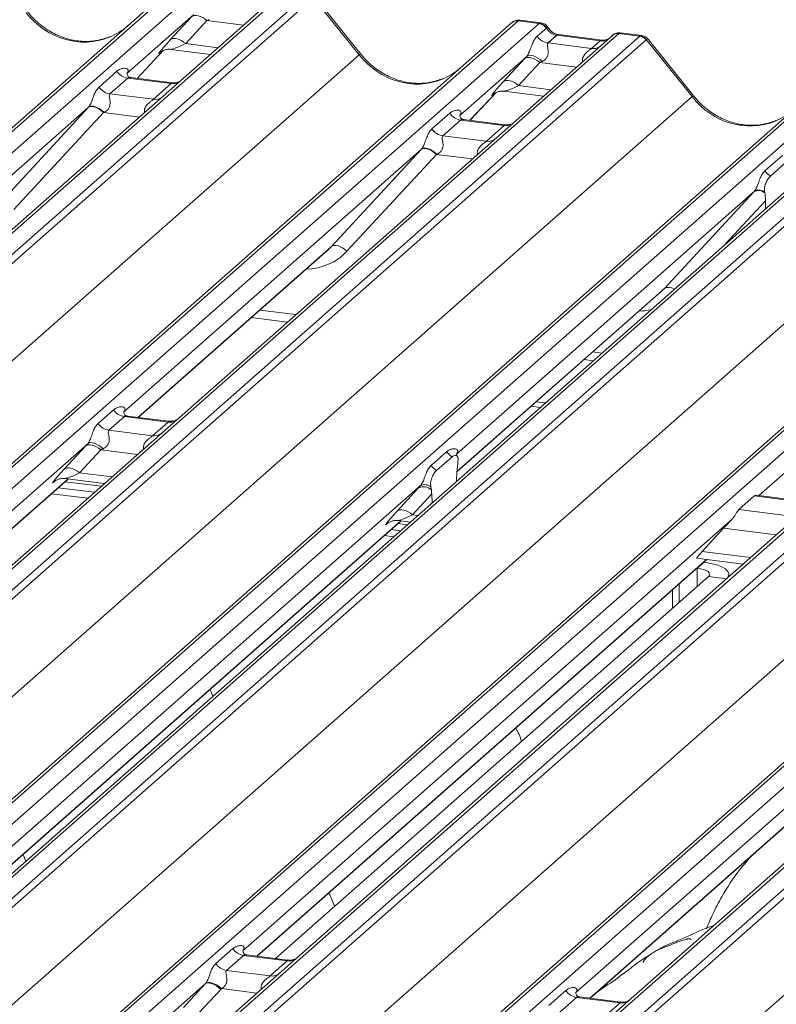
# Model space of a CAD drawing. Units: millimetres. Extents: x 5 to 415, y 5 to 292.
# Drawn here: x 323 to 330, y 126 to 134 of the extents above; entities that cross this region are included whole.
import ezdxf

# ---------------------------------------------------------------- set-up
doc = ezdxf.new("R2010")
doc.units = ezdxf.units.MM

msp = doc.modelspace()

# ---------------------------------------------------------------- linework, layer by layer
at = {"color": 7, "linetype": 'Continuous', "lineweight": 15}
for p, q in [((310.56016014, 122.28188194), (324.66029328, 134.71703053)), ((324.71320831, 134.73245525), (310.61307516, 122.29730666)), ((310.78900872, 122.27514112), (324.88914187, 134.7102897)), ((325.49791154, 134.61150054), (311.3977784, 122.17635196)), ((325.55082657, 134.62692527), (311.45069342, 122.19177668)), ((311.62662698, 122.16961114), (325.72676013, 134.60475972)), ((325.77967515, 134.57600167), (311.67954201, 122.14085308)), ((326.16033713, 134.10256342), (325.78028715, 134.57647783)), ((326.17458028, 134.1076374), (325.79527791, 134.58061956)), ((324.7855998, 134.43728869), (324.22811574, 133.94563396)), ((313.3289866, 121.9330426), (327.42911975, 134.36819118)), ((327.48203478, 134.3836159), (313.38190163, 121.94846732)), ((313.55783519, 121.92630177), (327.65796833, 134.36145036)), ((324.59041929, 134.22497927), (324.76687141, 134.41700301)), ((324.8948732, 134.38624446), (324.71842109, 134.19422073)), ((327.42911975, 134.36819118), (327.42966868, 134.36867529)), ((327.65796833, 134.36145036), (327.48203478, 134.3836159)), ((327.67261259, 134.3674169), (327.49730958, 134.38950301)), ((327.65796833, 134.36145036), (327.66038616, 134.36336112)), ((328.26673801, 134.2626612), (314.16660486, 121.82751261)), ((328.31965304, 134.27808592), (314.21951989, 121.84293734)), ((327.64176613, 134.25665169), (327.71783485, 134.323738)), ((327.71865252, 134.32439707), (327.71783485, 134.323738)), ((327.80365953, 134.26366375), (327.7315659, 134.20008314)), ((328.16601164, 134.21801168), (327.80365953, 134.26366375)), ((328.18101164, 134.2239334), (327.81865953, 134.26958547)), ((327.81947619, 134.26945677), (327.81865953, 134.26958547)), ((328.2690077, 134.26457269), (328.26571267, 134.26174743)), ((328.3219829, 134.28000777), (328.31965304, 134.27808592)), ((328.49558659, 134.25592038), (328.31965304, 134.27808592)), ((328.51031179, 134.26187672), (328.33500878, 134.28396283)), ((314.39545345, 121.82077179), (328.49558659, 134.25592038)), ((328.54850162, 134.22716232), (314.44836848, 121.79201374)), ((327.7315659, 134.20008314), (328.09391801, 134.15443107)), ((328.09391801, 134.15443107), (328.16601164, 134.21801168)), ((328.18101164, 134.2239334), (328.17991996, 134.22402564)), ((328.92916359, 133.75372407), (328.54911362, 134.22763849)), ((328.94340674, 133.75879805), (328.56410438, 134.23178021)), ((312.0809441, 121.6857059), (326.16033713, 134.10256342)), ((324.31398787, 133.9056395), (324.53170457, 134.13722041)), ((324.51587094, 134.12838065), (324.51228599, 134.12473154)), ((324.59544075, 134.14685745), (324.92410391, 134.10544978)), ((316.09781307, 121.58420325), (330.19794622, 134.01935184)), ((330.25086124, 134.03477656), (316.1507281, 121.59962797)), ((327.55442627, 134.08844935), (326.9969422, 133.59679462)), ((327.35924576, 133.87613993), (327.53569787, 134.06816366)), ((327.66369967, 134.03740512), (327.48724755, 133.84538138)), ((316.32666166, 121.57746243), (330.4267948, 134.01261101)), ((330.81040157, 133.94218971), (316.71026843, 121.50704113)), ((330.8633166, 133.95761444), (316.76318345, 121.52246585)), ((316.93911701, 121.50030031), (331.03925015, 133.93544889)), ((323.99768621, 133.83359005), (324.14585788, 133.96426518)), ((331.09216518, 133.90669084), (316.99203204, 121.47154225)), ((324.23565766, 133.90769663), (324.08748599, 133.7770215)), ((324.59800977, 133.86204456), (324.23565766, 133.90769663)), ((324.60282334, 133.86924965), (324.26057936, 133.91236834)), ((324.4498381, 133.73136943), (324.59800977, 133.86204456)), ((324.08748599, 133.7770215), (324.4498381, 133.73136943)), ((327.08281434, 133.55680016), (327.30053104, 133.78838106)), ((327.28111246, 133.77589219), (327.2877282, 133.78233557)), ((327.36426721, 133.7980181), (327.69293038, 133.75661043)), ((314.84977056, 121.33686655), (328.92916359, 133.75372407)), ((318.64147663, 121.26373176), (332.74160978, 133.69888035)), ((332.7945248, 133.71430507), (318.69439166, 121.27915649)), ((318.87032522, 121.25699094), (332.97045836, 133.69213953)), ((333.63214306, 133.60877509), (319.53200992, 121.17362651)), ((323.91034635, 133.66538771), (321.43236027, 131.4800094)), ((323.16149613, 132.85673717), (323.90726662, 133.66206438)), ((324.03562316, 133.62179419), (323.28985267, 132.81646698)), ((326.76651268, 133.4847507), (326.91468435, 133.61542583)), ((333.57922804, 133.59335037), (319.47909489, 121.15820178)), ((319.70794348, 121.15146096), (333.80807662, 133.58660955)), ((333.86099165, 133.55785149), (319.7608585, 121.12270291)), ((327.00448413, 133.55885729), (326.85631246, 133.42818216)), ((327.36683624, 133.51320521), (327.00448413, 133.55885729)), ((327.37164981, 133.52041031), (327.02940583, 133.56352899)), ((327.21866457, 133.38253008), (327.36683624, 133.51320521)), ((317.39343412, 121.01639506), (331.47282715, 133.43325259)), ((335.56335127, 133.36546573), (321.46321812, 120.93031714)), ((326.85631246, 133.42818216), (327.21866457, 133.38253008)), ((321.4103031, 120.91489242), (335.51043624, 133.350041)), ((321.63915168, 120.9081516), (335.73928483, 133.34330018)), ((326.67917282, 133.31654836), (324.20118674, 131.13117005)), ((325.93032259, 132.50789783), (326.67609309, 133.31322503)), ((336.3480545, 133.24451102), (322.24792136, 120.80936244)), ((336.40096953, 133.25993575), (322.30083638, 120.82478716)), ((322.47676994, 120.80262162), (336.57690309, 133.2377702)), ((336.62981811, 133.20901215), (322.52968497, 120.77386356)), ((326.80444963, 133.27295484), (326.05867913, 132.46762764)), ((329.53533914, 133.13591136), (329.68351081, 133.26658649)), ((329.58130268, 133.09384958), (329.72947435, 133.22452471)), ((320.16226059, 120.66755572), (334.24165362, 133.08441324)), ((329.44799929, 132.96770902), (326.9700132, 130.78233071)), ((328.69914906, 132.15905848), (329.44491955, 132.96438569)), ((329.53484377, 132.95330673), (329.53424149, 132.95744815)), ((329.5410487, 132.8227257), (329.53974511, 132.88790675)), ((322.93108706, 120.31871637), (337.01048009, 132.7355739)), ((331.99166285, 132.64723753), (329.48473001, 130.43633058)), ((324.3217204, 131.08680865), (325.90457471, 132.48275493)), ((326.97460599, 130.63571906), (328.67340118, 132.13391559)), ((325.26228756, 131.91631091), (325.56323445, 131.87839517)), ((328.03111403, 131.56747157), (328.10689801, 131.55792368)), ((327.59164887, 131.17989973), (327.66743285, 131.17035184)), ((327.63407528, 131.2173163), (327.70985926, 131.20776842)), ((323.99026671, 131.0363319), (324.11892888, 131.14980127)), ((324.20872866, 131.09323273), (324.08006649, 130.97976335)), ((324.57108077, 131.04758065), (324.20872866, 131.09323273)), ((324.57589434, 131.05478574), (324.23365036, 131.09790443)), ((324.4424186, 130.93411128), (324.57108077, 131.04758065)), ((324.08006649, 130.97976335), (324.4424186, 130.93411128)), ((323.90292685, 130.86812956), (319.88012679, 127.32035338)), ((323.70774634, 130.65582014), (323.88419846, 130.84784387)), ((324.01220025, 130.81708533), (323.83574813, 130.62506159)), ((326.75909318, 130.68749255), (326.88775535, 130.80096192)), ((326.80505671, 130.64543078), (326.93371888, 130.75890015)), ((326.98078007, 130.70550685), (326.97744002, 130.6741612)), ((323.71276779, 130.57769831), (324.04143096, 130.53629064)), ((326.97058035, 130.55578571), (326.97459395, 130.63548057)), ((320.0006065, 127.27594439), (323.74048407, 130.57420639)), ((326.67175332, 130.51929021), (322.64895325, 126.97151403)), ((323.62937691, 130.56286577), (323.63621562, 130.56200417)), ((323.62961304, 130.5555724), (323.63622878, 130.56201578)), ((323.65877546, 130.50214617), (323.95972235, 130.46423042)), ((323.71534401, 130.55203493), (324.01629089, 130.51411919)), ((326.47657281, 130.30698079), (326.65302492, 130.49900453)), ((326.76133558, 130.483575), (326.75799552, 130.50902935)), ((323.60220692, 130.4522574), (323.90315381, 130.41434166)), ((326.76418165, 130.44991436), (326.6045746, 130.27622225)), ((326.76819524, 130.37729881), (326.76418165, 130.44991436)), ((329.31772337, 130.31988061), (329.44638554, 130.43334999)), ((329.8835708, 130.37826982), (329.44638554, 130.43334999)), ((329.88838437, 130.38547491), (329.46086191, 130.43933768)), ((329.31772337, 130.31988061), (329.75490862, 130.26480045)), ((322.65520646, 126.82636673), (326.50931054, 130.22536704)), ((329.2653998, 130.24289952), (325.19261681, 126.65104255)), ((326.39820338, 130.21402642), (326.40504208, 130.21316483)), ((326.39843951, 130.20673306), (326.40505524, 130.21317644)), ((326.48159426, 130.22885897), (326.58509452, 130.21581916)), ((326.48417047, 130.20319559), (326.55995445, 130.1936477)), ((326.37103339, 130.10341806), (326.44681737, 130.09387017)), ((326.42760193, 130.15330682), (326.50338591, 130.14375894)), ((329.1912672, 130.16458422), (329.01481509, 129.97256049)), ((325.31309652, 126.60663356), (329.0529741, 129.90489556)), ((331.98424334, 129.84997938), (327.96144328, 126.3022032)), ((328.96683168, 129.91574848), (329.35392099, 129.86697981)), ((328.97303039, 129.83261298), (329.02959894, 129.88250175)), ((329.02783403, 129.8827241), (329.02959894, 129.88250175)), ((325.46452772, 126.58755502), (329.06612815, 129.76386803)), ((328.97126549, 129.83283534), (328.97303039, 129.83261298)), ((329.23646185, 129.76339059), (329.23646185, 129.78272421)), ((328.8233641, 129.70239857), (328.8233641, 129.54977027)), ((328.76679556, 129.6525098), (328.76679556, 129.4998815)), ((328.08192299, 126.25779421), (331.82180057, 129.55605621)), ((324.96888364, 126.54490426), (325.110305, 126.66962617)), ((325.20010478, 126.61305763), (325.05868342, 126.48833572)), ((325.56245689, 126.56740556), (325.20010478, 126.61305763)), ((325.56727046, 126.57461065), (325.22527346, 126.61769822)), ((325.42103553, 126.44268364), (325.56245689, 126.56740556)), ((325.05868342, 126.48833572), (325.42103553, 126.44268364)), ((324.88148983, 126.37665434), (322.4099373, 124.19694989)), ((324.69982928, 126.18133536), (324.88148983, 126.37665434)), ((325.00990451, 126.33051429), (324.82824396, 126.13519531)), ((327.73771011, 126.19606492), (327.87913147, 126.32078683)), ((327.96893124, 126.26421829), (327.82750989, 126.13949637)), ((328.33128335, 126.21856621), (327.96893124, 126.26421829)), ((328.33609693, 126.2257713), (327.99409993, 126.26885888)), ((328.189862, 126.0938443), (328.33128335, 126.21856621))]:
    msp.add_line(p, q, dxfattribs=at)
at = {"color": 8, "linetype": 'Continuous', "lineweight": 15}
for p, q in [((325.19904241, 134.34792275), (324.8948732, 134.38624446)), ((327.67252705, 134.36735493), (327.66038616, 134.36336112)), ((328.33500619, 134.28392815), (328.3219829, 134.28000777)), ((324.71842109, 134.19422073), (324.98646825, 134.16044996)), ((324.31384348, 133.90565769), (324.53138778, 134.13705522)), ((324.51401845, 134.12625942), (324.51228599, 134.12473154)), ((327.96786888, 133.9990834), (327.66369967, 134.03740512)), ((327.08266995, 133.55681835), (327.30021425, 133.78821587)), ((327.28643895, 133.78058971), (327.28111246, 133.77589219)), ((327.48724755, 133.84538138), (327.75529472, 133.81161061)), ((324.33318166, 133.58430534), (324.03562316, 133.62179419)), ((327.10200813, 133.235466), (326.80444963, 133.27295484)), ((329.53974511, 132.88790675), (329.20464372, 132.5260444)), ((324.31930411, 131.08711307), (325.93032259, 132.50789783)), ((326.97473926, 130.63827199), (328.69914906, 132.15905848)), ((325.3340446, 131.97959467), (325.63499149, 131.94167893)), ((328.10287107, 131.63075533), (328.17865505, 131.62120745)), ((324.31636946, 130.77876361), (324.01220025, 130.81708533)), ((323.83574813, 130.62506159), (324.1037953, 130.59129082)), ((319.9981902, 127.27624881), (323.73806778, 130.57451081)), ((323.63493953, 130.56026992), (323.62961304, 130.5555724)), ((326.6045746, 130.27622225), (326.64745886, 130.27081934)), ((322.65526407, 126.82885294), (326.50689425, 130.22567147)), ((326.40017197, 130.20826094), (326.39843951, 130.20673306)), ((329.62885949, 130.10945278), (329.1912672, 130.16458422)), ((329.01481509, 129.97256049), (329.41628533, 129.92197999)), ((325.31068023, 126.60693798), (329.05055781, 129.90519998)), ((328.97303039, 129.83261298), (328.97303039, 129.68176353)), ((329.06612815, 129.76386803), (329.21564383, 129.74503083)), ((328.0795067, 126.25809864), (331.81938427, 129.55636064)), ((325.31019565, 126.30074927), (325.01625702, 126.33778206))]:
    msp.add_line(p, q, dxfattribs=at)
at = {"color": 7, "linetype": 'Continuous', "lineweight": 15, "flags": 128}
for points in [[(324.8948732, 134.38624446), (324.87756657, 134.3999134), (324.85941537, 134.41131025), (324.84104008, 134.42004545), (324.82306882, 134.42582038), (324.80611592, 134.42843764), (324.79076088, 134.42780777), (324.77752861, 134.42395229), (324.76687141, 134.41700301)], [(324.71842109, 134.19422073), (324.70111446, 134.20788966), (324.68296326, 134.21928652), (324.66458796, 134.22802171), (324.64661671, 134.23379664), (324.6296638, 134.23641391), (324.61430877, 134.23578404), (324.60107649, 134.23192856), (324.59041929, 134.22497927)], [(327.66369967, 134.03740512), (327.64639304, 134.05107405), (327.62824184, 134.06247091), (327.60986655, 134.0712061), (327.59189529, 134.07698103), (327.57494239, 134.0795983), (327.55958735, 134.07896843), (327.54635507, 134.07511295), (327.53569787, 134.06816366)], [(327.68281397, 134.04631956), (327.66529779, 134.06143437), (327.64685298, 134.07443907), (327.62816788, 134.08484833), (327.60993983, 134.09227369), (327.59284908, 134.09643802), (327.57753345, 134.09718593), (327.56456451, 134.0944895), (327.55442627, 134.08844935)], [(327.48724755, 133.84538138), (327.46994092, 133.85905032), (327.45178973, 133.87044717), (327.43341443, 133.87918237), (327.41544317, 133.8849573), (327.39849027, 133.88757456), (327.38313524, 133.88694469), (327.36990296, 133.88308921), (327.35924576, 133.87613993)], [(324.03562316, 133.62179419), (324.0181412, 133.63668466), (323.99974329, 133.64943389), (323.98110656, 133.65957263), (323.96291697, 133.66672771), (323.94584398, 133.6706358), (323.93051599, 133.67115305), (323.91749714, 133.66826042), (323.90726662, 133.66206438)], [(323.91034635, 133.66538771), (323.9204846, 133.67142785), (323.93345353, 133.67412429), (323.94876916, 133.67337638), (323.96585991, 133.66921205), (323.98408797, 133.66178669), (324.00277306, 133.65137743), (324.02121788, 133.63837273), (324.03873406, 133.62325792)], [(326.80444963, 133.27295484), (326.78696767, 133.28784531), (326.76856976, 133.30059454), (326.74993303, 133.31073328), (326.73174343, 133.31788837), (326.71467045, 133.32179646), (326.69934245, 133.3223137), (326.68632361, 133.31942107), (326.67609309, 133.31322503)], [(326.67917282, 133.31654836), (326.68931107, 133.32258851), (326.70228, 133.32528494), (326.71759563, 133.32453704), (326.73468638, 133.3203727), (326.75291443, 133.31294735), (326.77159953, 133.30253809), (326.79004434, 133.28953339), (326.80756052, 133.27441858)], [(326.05867913, 132.46762764), (326.04119718, 132.48251811), (326.02279926, 132.49526734), (326.00416254, 132.50540608), (325.98597294, 132.51256116), (325.96889995, 132.51646925), (325.95357196, 132.5169865), (325.94055312, 132.51409387), (325.93032259, 132.50789783)], [(324.01220025, 130.81708533), (323.99489362, 130.83075426), (323.97674242, 130.84215112), (323.95836713, 130.85088631), (323.94039587, 130.85666124), (323.92344297, 130.85927851), (323.90808793, 130.85864864), (323.89485565, 130.85479316), (323.88419846, 130.84784387)], [(324.03131455, 130.82599977), (324.01379837, 130.84111458), (323.99535356, 130.85411928), (323.97666846, 130.86452854), (323.95844041, 130.8719539), (323.94134966, 130.87611823), (323.92603403, 130.87686614), (323.9130651, 130.8741697), (323.90292685, 130.86812956)], [(323.83574813, 130.62506159), (323.81844151, 130.63873053), (323.80029031, 130.65012738), (323.78191501, 130.65886257), (323.76394376, 130.66463751), (323.74699085, 130.66725477), (323.73163582, 130.6666249), (323.71840354, 130.66276942), (323.70774634, 130.65582014)], [(326.6045746, 130.27622225), (326.58726797, 130.28989118), (326.56911677, 130.30128804), (326.55074148, 130.31002323), (326.53277022, 130.31579816), (326.51581732, 130.31841543), (326.50046229, 130.31778556), (326.48723001, 130.31393008), (326.47657281, 130.30698079)], [(329.21923233, 129.74819558), (329.2321148, 129.76520212), (329.23630479, 129.78606574), (329.2282034, 129.80680096), (329.20812196, 129.82661092), (329.17683218, 129.84473433), (329.13553651, 129.86047474), (329.08582193, 129.87322723), (329.02959894, 129.88250175)], [(329.06612815, 129.76386803), (329.07428833, 129.77396317), (329.07638332, 129.78439498), (329.07233263, 129.79476259), (329.0622919, 129.80466757), (329.04664701, 129.81372927), (329.02599918, 129.82159948), (329.00114189, 129.82797572), (328.97303039, 129.83261298)], [(324.88148983, 126.37665434), (324.89141905, 126.38234843), (324.90427118, 126.38461267), (324.91955232, 126.38336004), (324.93667521, 126.37863868), (324.95498185, 126.37063003), (324.97376871, 126.35964186), (324.99231382, 126.34609643), (325.00990451, 126.33051429)], [(324.88403083, 126.37956145), (324.89403329, 126.38533933), (324.90710232, 126.38785171), (324.92273567, 126.38700205), (324.94033258, 126.382823), (324.95921679, 126.37547515), (324.97866261, 126.36524087), (324.99792274, 126.35251348), (325.01625702, 126.33778206)]]:
    msp.add_lwpolyline(points, dxfattribs=at)
at = {"color": 8, "linetype": 'Continuous', "lineweight": 15, "flags": 128}
for points in [[(327.81865953, 134.26958547), (327.81266147, 134.26902671), (327.80365953, 134.26366375)], [(328.17991996, 134.22402564), (328.17501358, 134.22337463), (328.16601164, 134.21801168)], [(326.1745605, 134.10766122), (326.17381855, 134.10803958), (326.1689873, 134.10691438), (326.16033713, 134.10256342)], [(328.94338697, 133.75882187), (328.94264501, 133.75920023), (328.93781377, 133.75807504), (328.92916359, 133.75372407)]]:
    msp.add_lwpolyline(points, dxfattribs=at)
at = {"color": 7, "linetype": 'Continuous', "lineweight": 15}
for centre, radius, start, end in [((327.47257133, 134.31760481), 0.06668599, 81.841586973, 130.661206791), ((327.47510862, 134.31613524), 0.06946398, 82.858296014, 130.85530404), ((327.64571719, 134.27562852), 0.08669186, 33.707136255, 81.875865728), ((327.64706005, 134.280386), 0.08403842, 31.580891112, 80.876003433), ((328.31344145, 134.21055118), 0.06997981, 82.989229558, 129.434636974), ((327.74994262, 134.3288159), 0.13003779, 213.707136255, 261.875865728), ((328.48375114, 134.17108202), 0.08565994, 40.895790583, 82.058155713), ((328.48448333, 134.17500941), 0.08334803, 39.156267772, 81.112955681), ((324.25403437, 134.03642939), 0.13003779, 213.707136255, 261.875865728), ((324.1058627, 133.90575426), 0.13003779, 213.707136255, 261.875865728), ((327.02286084, 133.68759005), 0.13003779, 213.707136255, 261.875865728), ((326.87468917, 133.55691492), 0.13003779, 213.707136255, 261.875865728), ((329.64687211, 133.2116459), 0.13481589, 214.177792499, 240.898203333), ((329.48152858, 132.89104701), 0.08196818, 49.425394539, 116.527344557), ((329.48326444, 132.89654965), 0.07941843, 50.067901116, 116.362092887), ((324.22710537, 131.22196549), 0.13003779, 213.707136255, 261.875865728), ((324.0984432, 131.10849611), 0.13003779, 213.707136255, 261.875865728), ((326.99928831, 130.87669647), 0.13481589, 214.177792499, 240.898203333), ((326.87062614, 130.7632271), 0.13481589, 214.177792499, 240.898203333), ((326.69645545, 130.41600489), 0.09367578, 46.163484376, 117.621335536), ((326.70701847, 130.44813084), 0.07941843, 50.067901116, 116.362092887), ((325.21848149, 126.74179039), 0.13003779, 213.707136255, 261.875865728), ((325.07706013, 126.61706848), 0.13003779, 213.707136255, 261.875865728), ((324.83566854, 126.41926918), 0.06257487, 317.076474745, 320.612380659), ((324.8953513, 126.43705139), 0.15643718, 317.076474747, 320.612380658), ((327.98730796, 126.39295105), 0.13003779, 213.707136255, 261.875865728)]:
    msp.add_arc(centre, radius, start, end, dxfattribs=at)
at = {"color": 8, "linetype": 'Continuous', "lineweight": 15}
for centre, radius, start, end in [((328.31007805, 134.2124575), 0.06632323, 81.699284128, 130.803509635), ((328.10791254, 134.2555481), 0.10208086, 262.120357346, 299.0588714), ((324.6120043, 133.96316159), 0.10208086, 262.120357346, 299.0588714), ((324.46383263, 133.83248646), 0.10208086, 262.120357346, 299.0588714), ((327.38083077, 133.61432225), 0.10208086, 262.120357346, 299.0588714), ((327.2326591, 133.48364712), 0.10208086, 262.120357346, 299.0588714), ((328.73473459, 132.08852017), 0.07900623, 54.078610271, 116.770260991), ((324.5850753, 131.14869768), 0.10208086, 262.120357346, 299.0588714), ((324.45641313, 131.03522831), 0.10208086, 262.120357346, 299.0588714), ((325.57645142, 126.66852259), 0.10208086, 262.120357346, 299.0588714), ((325.43503006, 126.54380068), 0.10208086, 262.120357346, 299.0588714), ((328.34527789, 126.31968324), 0.10208086, 262.120357346, 299.0588714)]:
    msp.add_arc(centre, radius, start, end, dxfattribs=at)
for centre, major_axis, ratio, start_param, end_param in [((323.84153363, 134.84828572), (-0.21854176, 0.60900994), 0.9172728634, 1.9202914948, 3.1832072291), ((327.49753323, 134.2685262), (-0.00246986, 0.12109553), 0.3554895297, 6.2310604684, 6.5513710354), ((328.48008814, 134.14473591), (0.03172119, 0.11684519), 0.2991252992, 0.0445216311, 0.3623668669), ((324.78665167, 134.24371577), (0.19297878, 0.09596941), 0.07008161, 3.2465978303, 4.3164006931), ((328.17793693, 134.34166587), (-0.00509824, 0.12437441), 0.9066673711, 2.9905708163, 3.547493231), ((328.48008814, 134.14473591), (0.08381277, 0.08726692), 0.1381228965, 6.2651766142, 6.7581049009), ((326.61036009, 134.49944637), (-0.21854176, 0.60900994), 0.9172728634, 1.9202914948, 3.1832072291), ((327.55547813, 133.89487642), (0.19297878, 0.09596941), 0.07008161, 3.2465978303, 4.3164006931), ((329.37918656, 134.15060702), (-0.21854176, 0.60900994), 0.9172728634, 1.9202914948, 3.1832072291), ((325.62159165, 132.87910847), (0.42710299, -0.42191967), 0.8634089568, 5.5927238914, 6.3110522848), ((328.39041811, 132.53026912), (0.42710299, -0.42191967), 0.8634089568, 5.5927238914, 5.7794125399), ((323.90397872, 130.67455663), (0.19297878, 0.09596941), 0.07008161, 3.2465978303, 4.3164006931), ((326.67280518, 130.32571728), (0.19297878, 0.09596941), 0.07008161, 3.240711322, 4.3164006931)]:
    msp.add_ellipse(centre, major_axis=major_axis, ratio=ratio, start_param=start_param, end_param=end_param, dxfattribs=at)
at = {"color": 7, "linetype": 'Continuous', "lineweight": 15}
for centre, major_axis, ratio, start_param, end_param in [((323.84153363, 134.84828572), (-0.21854176, 0.60900994), 0.9172728634, 3.1832072291, 3.4910878216), ((324.96310378, 134.4357395), (0.19297878, 0.09596941), 0.07008161, 4.3164006931, 4.4203631321), ((327.4446182, 134.27519286), (0.05155871, 0.11421545), 0.2037766123, 0.3829744825, 0.4240310394), ((327.81558482, 134.38731795), (-0.00509824, 0.12437441), 0.9066673711, 2.0636672928, 2.9905708163), ((324.70066339, 134.32727239), (0.20647079, 0.21580469), 0.0346325449, 2.0974604916, 3.5286304782), ((328.53300317, 134.13806925), (-0.02733491, 0.12315868), 0.4021298311, 0.1773517049, 0.2184082618), ((328.58591819, 134.18473591), (-0.03741657, 0.04242641), 0.3333333333, 6.2421287503, 6.2831853072), ((327.64594197, 134.17045678), (0.20647079, 0.21580469), 0.0346325449, 1.9934980526, 2.0974604916), ((327.73193025, 134.08690016), (0.19297878, 0.09596941), 0.07008161, 4.3164006931, 4.4203631321), ((326.61036009, 134.49944637), (-0.21854176, 0.60900994), 0.9172728634, 3.1832072291, 3.4910878216), ((327.46948986, 133.97843304), (0.20647079, 0.21580469), 0.0346325449, 2.0974604916, 3.5286304782), ((324.00186206, 133.74739514), (0.20647079, 0.21580469), 0.0346325449, 1.9934980526, 2.010194029), ((324.08785033, 133.66383852), (0.19297878, 0.09596941), 0.07008161, 4.4036671557, 4.4203631321), ((329.37918656, 134.15060702), (-0.21854176, 0.60900994), 0.9172728634, 3.1832072291, 3.4910878216), ((326.77068853, 133.39855579), (0.20647079, 0.21580469), 0.0346325449, 1.9934980526, 2.010194029), ((326.8566768, 133.31499917), (0.19297878, 0.09596941), 0.07008161, 4.4036671557, 4.4203631321), ((329.53951499, 133.04971645), (0.20647079, 0.21580469), 0.0346325449, 1.9934980526, 2.010194029), ((329.49737684, 132.84462032), (0.0073439, 0.17819046), 0.2349727477, 4.9674382948, 5.3780281492), ((325.57922338, 132.83582204), (0.34665071, -0.33264582), 0.8585156985, 6.2116466093, 6.298913072), ((328.34804985, 132.48698269), (0.34665071, -0.33264582), 0.8585156985, 6.2116466093, 6.298913072), ((323.99444256, 130.95013699), (0.20647079, 0.21580469), 0.0346325449, 1.9934980526, 2.0974604916), ((324.08043083, 130.86658037), (0.19297878, 0.09596941), 0.07008161, 4.3164006931, 4.4203631321), ((327.01660746, 130.65678737), (0.01473223, 0.18465744), 0.2188703824, 1.4940445392, 1.7038817614), ((323.81799044, 130.75811325), (0.20647079, 0.21580469), 0.0346325449, 2.0974604916, 3.5286304782), ((326.76326902, 130.60129764), (0.20647079, 0.21580469), 0.0346325449, 1.9934980526, 2.0974604916), ((326.72216813, 130.39711628), (0.00408821, 0.17529365), 0.244291091, 5.0240297957, 5.2338670179), ((326.58681691, 130.40927391), (0.20647079, 0.21580469), 0.0346325449, 2.0974604916, 3.5286304782), ((329.24638925, 130.21573078), (0.10323539, 0.10790234), 0.0346325449, 1.3495320852, 2.0974604916), ((329.06993714, 130.02370705), (0.10323539, 0.10790234), 0.0346325449, 2.0974604916, 3.1672633544)]:
    msp.add_ellipse(centre, major_axis=major_axis, ratio=ratio, start_param=start_param, end_param=end_param, dxfattribs=at)
for points, knots in [([(324.08912018, 134.25288963), (324.05491936, 134.24096329), (323.98457114, 134.21643181), (323.869485, 134.20957988), (323.75180396, 134.22575459), (323.63740532, 134.26677805), (323.53136522, 134.33051987), (323.45522892, 134.39758778), (323.41694725, 134.44315347), (323.40575381, 134.45647674)], [0, 0, 0, 0, 0.1499590791, 0.3084532373, 0.4661718541, 0.6230803073, 0.7794131895, 0.9355010829, 1, 1, 1, 1]), ([(327.49851526, 134.3888823), (327.49756824, 134.38916639), (327.48671494, 134.39242212), (327.46367907, 134.38846328), (327.44182571, 134.37883871), (327.43165894, 134.37033918), (327.42966868, 134.36867529)], [0, 0, 0, 0, 0.04034043721, 0.46231669096, 0.89474230587, 1, 1, 1, 1]), ([(327.73124173, 134.32859316), (327.72727752, 134.3346492), (327.71789519, 134.34898237), (327.69638539, 134.36277351), (327.67947773, 134.36545726), (327.67234217, 134.36658988)], [0, 0, 0, 0, 0.2971981574, 0.7033957302, 1, 1, 1, 1]), ([(327.81865953, 134.26958547), (327.81300683, 134.27059311), (327.79626418, 134.27357762), (327.76793422, 134.2878866), (327.74423578, 134.31036016), (327.73398587, 134.32620153), (327.73103113, 134.33076812)], [0, 0, 0, 0, 0.17865182646, 0.52914642521, 0.86426723906, 1, 1, 1, 1]), ([(328.33500366, 134.28269691), (328.33117509, 134.2835178), (328.31716855, 134.28652094), (328.29195234, 134.27961818), (328.27049944, 134.26873869), (328.26314194, 134.25865041), (328.26226561, 134.25744883)], [0, 0, 0, 0, 0.1456921323, 0.5330042245, 0.9443777297, 1, 1, 1, 1]), ([(327.55442627, 134.08844935), (327.55729109, 134.09193499), (327.56144173, 134.0969851), (327.56830981, 134.10871298), (327.57328483, 134.11929408), (327.58080522, 134.13760876), (327.59087498, 134.16612536), (327.60316639, 134.1997962), (327.61911775, 134.23275411), (327.6339745, 134.2484303), (327.64176613, 134.25665169)], [0, 0, 0, 0, 0.0534521938, 0.0774432074, 0.1450700058, 0.1741181485, 0.2978160946, 0.5222458271, 0.7494416095, 1, 1, 1, 1]), ([(327.7315659, 134.20008314), (327.72929367, 134.19683507), (327.72601465, 134.19214782), (327.72586972, 134.17812012), (327.72987888, 134.15900116), (327.73378884, 134.13576115), (327.73375868, 134.1157159), (327.73206746, 134.10314595), (327.72654971, 134.08648951), (327.71934807, 134.07453845), (327.70458903, 134.05842638), (327.69245868, 134.05168197), (327.68281397, 134.04631956)], [0, 0, 0, 0, 0.1171308941, 0.1690294504, 0.3455882267, 0.5076015529, 0.546768653, 0.6403719251, 0.6815113305, 0.7872571712, 0.8308506365, 1, 1, 1, 1]), ([(328.22559467, 134.23219879), (328.22102359, 134.22948398), (328.20822951, 134.22188542), (328.19166073, 134.22313212), (328.18101164, 134.2239334)], [0, 0, 0, 0, 0.3572803384, 1, 1, 1, 1]), ([(328.56338806, 134.23062128), (328.56042479, 134.23469432), (328.5516158, 134.24680238), (328.53206957, 134.25803874), (328.51596436, 134.26009294), (328.50971111, 134.26089054)], [0, 0, 0, 0, 0.2366942759, 0.7036275384, 1, 1, 1, 1]), ([(324.51364913, 134.12668616), (324.51364869, 134.12668578), (324.51272641, 134.12589762), (324.51501029, 134.12782354), (324.52116977, 134.13184302), (324.53555923, 134.13972729), (324.56081421, 134.14700221), (324.58424411, 134.15011763), (324.59613219, 134.14647122), (324.59703146, 134.14619539)], [0, 0, 0, 0, 0.0000733706, 0.1545160496, 0.2615873148, 0.3949325003, 0.6694227721, 0.9749935359, 1, 1, 1, 1]), ([(326.85794664, 133.90405029), (326.82374582, 133.89212395), (326.75339761, 133.86759247), (326.63831146, 133.86074054), (326.52063042, 133.87691524), (326.40623179, 133.9179387), (326.30019169, 133.98168052), (326.22405539, 134.04874844), (326.18577372, 134.09431413), (326.17458028, 134.1076374)], [0, 0, 0, 0, 0.1499590791, 0.3084532373, 0.4661718541, 0.6230803073, 0.7794131895, 0.9355010829, 1, 1, 1, 1]), ([(324.14585788, 133.96426518), (324.14804897, 133.96610208), (324.15846015, 133.97483034), (324.1793615, 133.98576958), (324.20727689, 133.99137368), (324.22846528, 133.98796211), (324.23869402, 133.97830469), (324.24008597, 133.96858879), (324.23810153, 133.96003429), (324.23408183, 133.95243659), (324.22960799, 133.94733545), (324.22811574, 133.94563396)], [0, 0, 0, 0, 0.064258995, 0.3053335511, 0.5295678856, 0.716312523, 0.8283400389, 0.887258871, 0.920469899, 0.9734727179, 1, 1, 1, 1]), ([(324.26171608, 133.91309398), (324.25831551, 133.91341378), (324.24688734, 133.91448851), (324.23778003, 133.92071405), (324.22838828, 133.94466626), (324.22988241, 133.94825321), (324.23027606, 133.94919823)], [0, 0, 0, 0, 0.1170274592, 0.3932890451, 0.8401547555, 1, 1, 1, 1]), ([(324.65680263, 133.87559751), (324.64787411, 133.87257275), (324.63096869, 133.86684561), (324.61197303, 133.8696588), (324.60300982, 133.87098622)], [0, 0, 0, 0, 0.5281447096, 1, 1, 1, 1]), ([(323.91034635, 133.66538771), (323.91321117, 133.66887335), (323.91736181, 133.67392346), (323.92422989, 133.68565134), (323.92920491, 133.69623244), (323.93672531, 133.71454712), (323.94679506, 133.74306372), (323.95908648, 133.77673456), (323.97503783, 133.80969247), (323.98989458, 133.82536866), (323.99768621, 133.83359005)], [0, 0, 0, 0, 0.0534521938, 0.0774432074, 0.1450700058, 0.1741181485, 0.2978160946, 0.5222458271, 0.7494416095, 1, 1, 1, 1]), ([(324.08748599, 133.7770215), (324.08521375, 133.77377343), (324.08193473, 133.76908618), (324.08178981, 133.75505848), (324.08579897, 133.73593951), (324.08970892, 133.71269951), (324.08967877, 133.69265426), (324.08798754, 133.68008431), (324.08246979, 133.66342787), (324.07526816, 133.65147681), (324.06050912, 133.63536474), (324.04837876, 133.62862033), (324.03873406, 133.62325792)], [0, 0, 0, 0, 0.11713089414, 0.16902945044, 0.34558822673, 0.50760155287, 0.54676865299, 0.64037192505, 0.6815113305, 0.78725717124, 0.83085063653, 1, 1, 1, 1]), ([(327.28247559, 133.77784681), (327.28247516, 133.77784644), (327.28155287, 133.77705828), (327.28383676, 133.77898421), (327.28999622, 133.78300361), (327.30438577, 133.79088838), (327.32964005, 133.79815917), (327.35303543, 133.80128257), (327.36489022, 133.79765129), (327.36575545, 133.79738626)], [0, 0, 0, 0, 0.0000734402, 0.1546626743, 0.2618355425, 0.3953072632, 0.6700580066, 0.9759187354, 1, 1, 1, 1]), ([(329.62677311, 133.55521094), (329.59257229, 133.5432846), (329.52222407, 133.51875312), (329.40713793, 133.51190119), (329.28945689, 133.5280759), (329.17505826, 133.56909935), (329.06901815, 133.63284117), (328.99288185, 133.69990909), (328.95460019, 133.74547478), (328.94340674, 133.75879805)], [0, 0, 0, 0, 0.1499590791, 0.3084532373, 0.4661718541, 0.6230803073, 0.7794131895, 0.9355010829, 1, 1, 1, 1]), ([(326.91468435, 133.61542583), (326.91687543, 133.61726274), (326.92728661, 133.62599099), (326.94818797, 133.63693023), (326.97610335, 133.64253434), (326.99729175, 133.63912276), (327.00752048, 133.62946534), (327.00891243, 133.61974944), (327.006928, 133.61119494), (327.00290829, 133.60359725), (326.99843445, 133.5984961), (326.9969422, 133.59679462)], [0, 0, 0, 0, 0.064258995, 0.3053335511, 0.5295678856, 0.716312523, 0.8283400389, 0.887258871, 0.920469899, 0.9734727179, 1, 1, 1, 1]), ([(327.03054255, 133.56425463), (327.02714197, 133.56457443), (327.01571381, 133.56564916), (327.0066065, 133.57187471), (326.99721475, 133.59582691), (326.99870888, 133.59941386), (326.99910252, 133.60035889)], [0, 0, 0, 0, 0.1170274592, 0.3932890451, 0.8401547555, 1, 1, 1, 1]), ([(327.42562909, 133.52675816), (327.41670058, 133.5237334), (327.39979515, 133.51800627), (327.38079949, 133.52081946), (327.37183629, 133.52214687)], [0, 0, 0, 0, 0.5281447096, 1, 1, 1, 1]), ([(326.67917282, 133.31654836), (326.68203764, 133.320034), (326.68618828, 133.32508411), (326.69305636, 133.33681199), (326.69803138, 133.3473931), (326.70555177, 133.36570778), (326.71562153, 133.39422438), (326.72791295, 133.42789522), (326.7438643, 133.46085312), (326.75872105, 133.47652931), (326.76651268, 133.4847507)], [0, 0, 0, 0, 0.0534521938, 0.0774432074, 0.1450700058, 0.1741181485, 0.2978160946, 0.5222458271, 0.7494416095, 1, 1, 1, 1]), ([(326.85631246, 133.42818216), (326.85404022, 133.42493408), (326.8507612, 133.42024684), (326.85061628, 133.40621914), (326.85462544, 133.38710017), (326.85853539, 133.36386016), (326.85850523, 133.34381491), (326.85681401, 133.33124496), (326.85129626, 133.31458853), (326.84409463, 133.30263746), (326.82933558, 133.2865254), (326.81720523, 133.27978098), (326.80756052, 133.27441858)], [0, 0, 0, 0, 0.1171308941, 0.1690294504, 0.3455882267, 0.5076015529, 0.546768653, 0.6403719251, 0.6815113305, 0.7872571712, 0.8308506365, 1, 1, 1, 1]), ([(329.44799929, 132.96770902), (329.45086411, 132.97119466), (329.45501475, 132.97624477), (329.46188283, 132.98797265), (329.46685784, 132.99855375), (329.47437824, 133.01686843), (329.48444799, 133.04538503), (329.49673941, 133.07905587), (329.51269077, 133.11201378), (329.52754752, 133.12768997), (329.53533914, 133.13591136)], [0, 0, 0, 0, 0.0534521938, 0.0774432074, 0.1450700058, 0.1741181485, 0.2978160946, 0.5222458271, 0.7494416095, 1, 1, 1, 1]), ([(329.53424149, 132.95744815), (329.53343899, 132.96284994), (329.5320575, 132.97214902), (329.53118468, 132.98623536), (329.53232003, 132.99995939), (329.5357597, 133.01614288), (329.54445197, 133.04094416), (329.56013303, 133.07085393), (329.57379311, 133.08569227), (329.58130268, 133.09384958)], [0, 0, 0, 0, 0.1023870982, 0.1762577495, 0.2337400662, 0.3043806138, 0.4248220515, 0.6837986296, 1, 1, 1, 1]), ([(324.11892888, 131.14980127), (324.12111997, 131.15163817), (324.13153115, 131.16036643), (324.15243251, 131.17130567), (324.18034789, 131.17690977), (324.20153628, 131.1734982), (324.21176502, 131.16384078), (324.21315697, 131.15412488), (324.21117253, 131.14557038), (324.20715283, 131.13797268), (324.20267899, 131.13287154), (324.20118674, 131.13117005)], [0, 0, 0, 0, 0.064258995, 0.3053335511, 0.5295678856, 0.716312523, 0.8283400389, 0.887258871, 0.920469899, 0.9734727179, 1, 1, 1, 1]), ([(324.23478708, 131.09863007), (324.23138651, 131.09894987), (324.21995835, 131.1000246), (324.21085103, 131.10625014), (324.20145928, 131.13020235), (324.20295341, 131.1337893), (324.20334706, 131.13473432)], [0, 0, 0, 0, 0.1170274592, 0.3932890451, 0.8401547555, 1, 1, 1, 1]), ([(323.90292685, 130.86812956), (323.90579167, 130.8716152), (323.90994231, 130.87666531), (323.91681039, 130.88839319), (323.92178541, 130.89897429), (323.9293058, 130.91728897), (323.93937556, 130.94580557), (323.95166698, 130.97947641), (323.96761833, 131.01243432), (323.98247508, 131.02811051), (323.99026671, 131.0363319)], [0, 0, 0, 0, 0.0534521938, 0.0774432074, 0.1450700058, 0.1741181485, 0.2978160946, 0.5222458271, 0.7494416095, 1, 1, 1, 1]), ([(324.64012473, 131.06552939), (324.63767344, 131.06425739), (324.62802969, 131.05925316), (324.60440589, 131.05242201), (324.58486523, 131.05525069), (324.57608082, 131.05652231)], [0, 0, 0, 0, 0.157967378, 0.6214683669, 1, 1, 1, 1]), ([(324.08006649, 130.97976335), (324.07779425, 130.97651528), (324.07451523, 130.97182803), (324.07437031, 130.95780033), (324.07837947, 130.93868137), (324.08228942, 130.91544136), (324.08225926, 130.89539611), (324.08056804, 130.88282616), (324.07505029, 130.86616972), (324.06784866, 130.85421866), (324.05308961, 130.83810659), (324.04095926, 130.83136218), (324.03131455, 130.82599977)], [0, 0, 0, 0, 0.1171308941, 0.1690294504, 0.3455882267, 0.5076015529, 0.546768653, 0.6403719251, 0.6815113305, 0.7872571712, 0.8308506365, 1, 1, 1, 1]), ([(326.88775535, 130.80096192), (326.88994643, 130.80279883), (326.90035761, 130.81152709), (326.92125897, 130.82246632), (326.94917436, 130.82807043), (326.97036275, 130.82465886), (326.98059148, 130.81500144), (326.98198344, 130.80528554), (326.979999, 130.79673103), (326.97597929, 130.78913334), (326.97150545, 130.7840322), (326.9700132, 130.78233071)], [0, 0, 0, 0, 0.064258995, 0.3053335511, 0.5295678856, 0.716312523, 0.8283400389, 0.887258871, 0.920469899, 0.9734727179, 1, 1, 1, 1]), ([(326.93371888, 130.75890015), (326.9435739, 130.76524243), (326.95662318, 130.77364041), (326.97146956, 130.76935087), (326.97817571, 130.76329722), (326.98207592, 130.75379393), (326.98361835, 130.74409645), (326.98348496, 130.72776514), (326.98189807, 130.71470676), (326.98078007, 130.70550685)], [0, 0, 0, 0, 0.4123516446, 0.5460052055, 0.6803855702, 0.7478177867, 0.8053500134, 0.8628647598, 1, 1, 1, 1]), ([(326.97915133, 130.76396339), (326.97560176, 130.77119597), (326.97038243, 130.78183087), (326.9717394, 130.78490993), (326.97217352, 130.78589498)], [0, 0, 0, 0, 0.68007977763, 1, 1, 1, 1]), ([(326.67175332, 130.51929021), (326.67461814, 130.52277585), (326.67876878, 130.52782596), (326.68563686, 130.53955385), (326.69061188, 130.55013495), (326.69813227, 130.56844963), (326.70820202, 130.59696623), (326.72049344, 130.63063707), (326.7364448, 130.66359497), (326.75130155, 130.67927116), (326.75909318, 130.68749255)], [0, 0, 0, 0, 0.0534521938, 0.0774432074, 0.1450700058, 0.1741181485, 0.2978160946, 0.5222458271, 0.7494416095, 1, 1, 1, 1]), ([(323.63097618, 130.55752702), (323.63097574, 130.55752665), (323.63005346, 130.55673849), (323.63233735, 130.55866442), (323.63849681, 130.56268382), (323.65288635, 130.57056859), (323.67814063, 130.57783938), (323.70153601, 130.58096278), (323.7133908, 130.5773315), (323.71425604, 130.57706647)], [0, 0, 0, 0, 0.0000734402, 0.1546626743, 0.2618355425, 0.3953072632, 0.6700580066, 0.9759187354, 1, 1, 1, 1]), ([(326.75799552, 130.50902935), (326.75719302, 130.51443113), (326.75581153, 130.52373022), (326.75493871, 130.53781655), (326.75607406, 130.55154058), (326.75951373, 130.56772408), (326.768206, 130.59252535), (326.78388706, 130.62243513), (326.79754714, 130.63727347), (326.80505671, 130.64543078)], [0, 0, 0, 0, 0.1023870982, 0.1762577495, 0.2337400662, 0.3043806138, 0.4248220515, 0.6837986296, 1, 1, 1, 1]), ([(329.44638554, 130.43334999), (329.45184014, 130.43740514), (329.45763955, 130.44171664), (329.46061569, 130.43909983), (329.46079264, 130.43894425)], [0, 0, 0, 0, 0.9405435878, 1, 1, 1, 1]), ([(329.2653998, 130.24289952), (329.27126794, 130.24993582), (329.28297212, 130.26396989), (329.29537749, 130.28695605), (329.30640114, 130.30739765), (329.31390564, 130.3156715), (329.31772337, 130.31988061)], [0, 0, 0, 0, 0.2304745277, 0.4596874165, 0.7251292628, 1, 1, 1, 1]), ([(326.39980264, 130.20868768), (326.39980221, 130.2086873), (326.39887992, 130.20789914), (326.40116381, 130.20982508), (326.40732327, 130.21384448), (326.42171281, 130.22172924), (326.44696709, 130.22900004), (326.47036248, 130.23212344), (326.48221727, 130.22849216), (326.4830825, 130.22822712)], [0, 0, 0, 0, 0.00007344024, 0.15466267433, 0.2618355425, 0.39530726316, 0.67005800662, 0.9759187354, 1, 1, 1, 1]), ([(324.94416075, 128.7686516), (324.9372584, 128.78720007), (324.93007711, 128.80649811), (324.92053461, 128.82322191), (324.92016396, 128.8238715)], [0, 0, 0, 0, 0.9611582057, 1, 1, 1, 1]), ([(327.51203791, 128.39328927), (327.49805661, 128.43094749), (327.48373328, 128.46952696), (327.46469271, 128.50296361), (327.46423803, 128.50376205)], [0, 0, 0, 0, 0.97612077204, 1, 1, 1, 1]), ([(323.38852584, 127.39671056), (323.38162348, 127.41525903), (323.37444219, 127.43455707), (323.36489969, 127.45128087), (323.36452904, 127.45193045)], [0, 0, 0, 0, 0.9611582057, 1, 1, 1, 1]), ([(329.43587969, 127.45187179), (329.39825187, 127.41025203), (329.30205632, 127.30385108), (329.19222584, 127.13288554), (329.10333576, 126.9663899), (329.06621737, 126.87592051), (329.04968388, 126.83562312)], [0, 0, 0, 0, 0.2346473215, 0.5998760394, 0.821774491, 1, 1, 1, 1]), ([(325.95640299, 127.02134823), (325.94242169, 127.05900645), (325.92809836, 127.09758592), (325.90905779, 127.13102256), (325.90860311, 127.13182101)], [0, 0, 0, 0, 0.97612077204, 1, 1, 1, 1]), ([(329.10869783, 126.85999856), (329.10850081, 126.85994615), (329.02027945, 126.83647775), (328.90139006, 126.76572005), (328.72600799, 126.70699562), (328.65834345, 126.66538238), (328.64906209, 126.65967441)], [0, 0, 0, 0, 0.0010880887, 0.4872043742, 0.9296612286, 1, 1, 1, 1]), ([(328.92037147, 126.74309672), (328.9197998, 126.74572541), (328.91858562, 126.75130846), (328.91109952, 126.75317868), (328.90015402, 126.75158645), (328.89304174, 126.75004729), (328.88744776, 126.74872575), (328.86853818, 126.74399998), (328.83091127, 126.73347038), (328.78129159, 126.71394578), (328.74582053, 126.69829127), (328.70199986, 126.68212811), (328.66849996, 126.6689234), (328.63417627, 126.65338145), (328.60009942, 126.63413325), (328.56851363, 126.61117778), (328.54374598, 126.58771265), (328.52752476, 126.5679571), (328.51900406, 126.55473572), (328.52399441, 126.55541465), (328.5255116, 126.55562106)], [0, 0, 0, 0, 0.0938349936, 0.1992956328, 0.2331063082, 0.2460166847, 0.2569464669, 0.2667555651, 0.3313377252, 0.3894100532, 0.5087813022, 0.5614060024, 0.6080568992, 0.652031648, 0.6982609311, 0.752903665, 0.8220538335, 0.896193944, 0.9684403691, 1, 1, 1, 1]), ([(325.110305, 126.66962617), (325.1194019, 126.67626399), (325.13708695, 126.6891684), (325.16694834, 126.69644017), (325.18996894, 126.6944856), (325.20183818, 126.68565614), (325.20447423, 126.67651639), (325.2035438, 126.66840983), (325.20052364, 126.66101078), (325.1965508, 126.65578274), (325.19515781, 126.65394965)], [0, 0, 0, 0, 0.25718149185, 0.49998001109, 0.70328873916, 0.82235867315, 0.88509076443, 0.91891725427, 0.97157034109, 1, 1, 1, 1]), ([(325.22652514, 126.6185324), (325.22282393, 126.61886053), (325.21153862, 126.61986102), (325.20229045, 126.62604978), (325.19297354, 126.65014051), (325.19424905, 126.65315398), (325.19455485, 126.65387645)], [0, 0, 0, 0, 0.1281109705, 0.3906224586, 0.8539038608, 1, 1, 1, 1]), ([(325.64093943, 126.59045781), (325.63976246, 126.58966546), (325.63595935, 126.58710517), (325.6186988, 126.57877582), (325.59380782, 126.57192279), (325.57497431, 126.57521699), (325.56758306, 126.5765098)], [0, 0, 0, 0, 0.1082581256, 0.3498098427, 0.7448318094, 1, 1, 1, 1]), ([(328.57658381, 126.61631768), (328.55732485, 126.60519655), (328.48716641, 126.56468341), (328.38766323, 126.47945344), (328.25609359, 126.38644328), (328.17024373, 126.33141884), (328.13514135, 126.30449127), (328.13307584, 126.30290679)], [0, 0, 0, 0, 0.1238150556, 0.4510457269, 0.8021562386, 0.9883584125, 1, 1, 1, 1]), ([(324.88403083, 126.37956145), (324.88679596, 126.38329614), (324.89003483, 126.38767068), (324.89607131, 126.39830699), (324.90042893, 126.40761069), (324.90794042, 126.42590944), (324.91799293, 126.45438063), (324.93028377, 126.48804788), (324.94623531, 126.52100693), (324.96109203, 126.53668296), (324.96888364, 126.54490426)], [0, 0, 0, 0, 0.05379834264, 0.06301543166, 0.1323847981, 0.16119302553, 0.28682685528, 0.5147689326, 0.74552034886, 1, 1, 1, 1]), ([(325.05868342, 126.48833572), (325.05641119, 126.48508764), (325.05313217, 126.4804004), (325.05298724, 126.4663727), (325.05699641, 126.44725373), (325.06090634, 126.42401373), (325.06087622, 126.40396846), (325.05918483, 126.3913986), (325.05366756, 126.37474189), (325.04646286, 126.36279257), (325.03340393, 126.34852068), (325.02362066, 126.3423937), (325.01625702, 126.33778206)], [0, 0, 0, 0, 0.121565832, 0.1754294281, 0.3586732656, 0.5268209173, 0.5674710049, 0.6646183863, 0.7073154569, 0.8170651621, 0.8623092108, 1, 1, 1, 1]), ([(327.87913147, 126.32078683), (327.88822837, 126.32742465), (327.90591342, 126.34032906), (327.93577481, 126.34760082), (327.95879541, 126.34564625), (327.97066464, 126.3368168), (327.9733007, 126.32767705), (327.97237027, 126.31957048), (327.96935011, 126.31217143), (327.96537726, 126.30694339), (327.96398428, 126.30511031)], [0, 0, 0, 0, 0.2571814919, 0.4999800111, 0.7032887392, 0.8223586732, 0.8850907644, 0.9189172543, 0.9715703411, 1, 1, 1, 1]), ([(327.9953516, 126.26969305), (327.9916504, 126.27002118), (327.98036508, 126.27102168), (327.97111692, 126.27721043), (327.96180001, 126.30130117), (327.96307552, 126.30431463), (327.96338131, 126.3050371)], [0, 0, 0, 0, 0.1281109705, 0.3906224586, 0.8539038608, 1, 1, 1, 1]), ([(328.4097659, 126.24161846), (328.40858893, 126.24082611), (328.40478582, 126.23826582), (328.38752527, 126.22993648), (328.36263429, 126.22308344), (328.34380077, 126.22637764), (328.33640953, 126.22767045)], [0, 0, 0, 0, 0.1082581256, 0.3498098427, 0.7448318094, 1, 1, 1, 1])]:
    msp.add_open_spline(points, degree=3, knots=knots, dxfattribs=at)
at = {"color": 8, "linetype": 'Continuous', "lineweight": 15}
for points, knots in [([(327.73093558, 134.32838146), (327.73080236, 134.32896954), (327.73043898, 134.33057364), (327.723223, 134.32679218), (327.71865252, 134.32439707)], [0, 0, 0, 0, 0.366616936, 1, 1, 1, 1]), ([(328.02096137, 134.04590658), (328.02031257, 134.04846996), (328.01794646, 134.05781842), (328.01914969, 134.06974942), (328.02490138, 134.08827119), (328.03286018, 134.10038757), (328.04890475, 134.11870934), (328.06634704, 134.13341619), (328.08282595, 134.1455213), (328.09050204, 134.15151244), (328.09274425, 134.1534282), (328.09391801, 134.15443107)], [0, 0, 0, 0, 0.0505977985, 0.1845263173, 0.222258272, 0.4266133969, 0.4593974848, 0.7094541828, 0.8889081016, 0.9418453883, 1, 1, 1, 1]), ([(324.26057175, 133.91228419), (324.25450231, 133.9126008), (324.24658862, 133.91301363), (324.2390769, 133.91023475), (324.23683254, 133.90856875), (324.23565766, 133.90769663)], [0, 0, 0, 0, 0.6106253247, 0.7961693573, 1, 1, 1, 1]), ([(324.59800977, 133.86204456), (324.60022487, 133.86421541), (324.60342145, 133.86734813), (324.60383667, 133.86927705), (324.60306273, 133.86868755), (324.60275534, 133.86845342)], [0, 0, 0, 0, 0.5763647788, 0.8317414677, 1, 1, 1, 1]), ([(324.37688145, 133.62284493), (324.37623266, 133.62540832), (324.37386655, 133.63475678), (324.37506978, 133.64668778), (324.38082147, 133.66520955), (324.38878027, 133.67732592), (324.40482483, 133.6956477), (324.42226713, 133.71035455), (324.43874604, 133.72245966), (324.44642212, 133.7284508), (324.44866434, 133.73036656), (324.4498381, 133.73136943)], [0, 0, 0, 0, 0.0505977985, 0.1845263173, 0.222258272, 0.4266133969, 0.4593974848, 0.7094541828, 0.8889081016, 0.9418453883, 1, 1, 1, 1]), ([(327.02939822, 133.56344484), (327.02332878, 133.56376146), (327.01541508, 133.56417428), (327.00790336, 133.5613954), (327.00565901, 133.55972941), (327.00448413, 133.55885729)], [0, 0, 0, 0, 0.6106253247, 0.7961693573, 1, 1, 1, 1]), ([(327.36683624, 133.51320521), (327.36905134, 133.51537606), (327.37224792, 133.51850878), (327.37266314, 133.5204377), (327.3718892, 133.51984821), (327.3715818, 133.51961408)], [0, 0, 0, 0, 0.5763647788, 0.8317414677, 1, 1, 1, 1]), ([(327.14570792, 133.27400559), (327.14505912, 133.27656897), (327.14269302, 133.28591743), (327.14389624, 133.29784843), (327.14964793, 133.31637021), (327.15760673, 133.32848658), (327.1736513, 133.34680835), (327.19109359, 133.3615152), (327.20757251, 133.37362031), (327.21524859, 133.37961145), (327.2174908, 133.38152722), (327.21866457, 133.38253008)], [0, 0, 0, 0, 0.0505977985, 0.1845263173, 0.222258272, 0.4266133969, 0.4593974848, 0.7094541828, 0.8889081016, 0.9418453883, 1, 1, 1, 1]), ([(324.23364275, 131.09782028), (324.22757331, 131.0981369), (324.21965962, 131.09854972), (324.2121479, 131.09577084), (324.20990354, 131.09410484), (324.20872866, 131.09323273)], [0, 0, 0, 0, 0.6106253247, 0.7961693573, 1, 1, 1, 1]), ([(324.57108077, 131.04758065), (324.57329588, 131.0497515), (324.57649245, 131.05288422), (324.57690767, 131.05481314), (324.57613373, 131.05422365), (324.57582634, 131.05398951)], [0, 0, 0, 0, 0.5763647788, 0.8317414677, 1, 1, 1, 1]), ([(324.36946195, 130.82558678), (324.36881315, 130.82815017), (324.36644705, 130.83749863), (324.36765028, 130.84942963), (324.37340196, 130.8679514), (324.38136076, 130.88006777), (324.39740533, 130.89838955), (324.41484762, 130.9130964), (324.43132654, 130.92520151), (324.43900262, 130.93119265), (324.44124484, 130.93310841), (324.4424186, 130.93411128)], [0, 0, 0, 0, 0.0505977985, 0.1845263173, 0.222258272, 0.4266133969, 0.4593974848, 0.7094541828, 0.8889081016, 0.9418453883, 1, 1, 1, 1]), ([(325.22513745, 126.61684263), (325.22339614, 126.61734866), (325.21558266, 126.6196193), (325.20642792, 126.61743641), (325.20152687, 126.61404243), (325.20010478, 126.61305763)], [0, 0, 0, 0, 0.1691306719, 0.7589151789, 1, 1, 1, 1]), ([(325.56245689, 126.56740556), (325.56467186, 126.5695762), (325.56786824, 126.57270863), (325.56828399, 126.57463754), (325.56751144, 126.5740493), (325.56720528, 126.57381618)], [0, 0, 0, 0, 0.5767196877, 0.8322536303, 1, 1, 1, 1]), ([(325.34831495, 126.33436734), (325.34790627, 126.33531273), (325.34620718, 126.33924316), (325.34557343, 126.35103441), (325.34740287, 126.36322076), (325.35558512, 126.38329245), (325.37311534, 126.40529378), (325.39857219, 126.42545569), (325.41472851, 126.43733393), (325.41961707, 126.44148048), (325.42103553, 126.44268364)], [0, 0, 0, 0, 0.019685871, 0.081842899, 0.2224601854, 0.2541927235, 0.5029052954, 0.7623771825, 0.9310514271, 1, 1, 1, 1]), ([(327.99396391, 126.26800328), (327.99222261, 126.26850931), (327.98440913, 126.27077995), (327.97525438, 126.26859707), (327.97035333, 126.26520308), (327.96893124, 126.26421829)], [0, 0, 0, 0, 0.1691306719, 0.7589151789, 1, 1, 1, 1]), ([(328.33128335, 126.21856621), (328.33349832, 126.22073686), (328.3366947, 126.22386928), (328.33711046, 126.22579819), (328.33633791, 126.22520995), (328.33603175, 126.22497683)], [0, 0, 0, 0, 0.5767196877, 0.8322536303, 1, 1, 1, 1])]:
    msp.add_open_spline(points, degree=3, knots=knots, dxfattribs=at)

doc.saveas('drawing.dxf')
